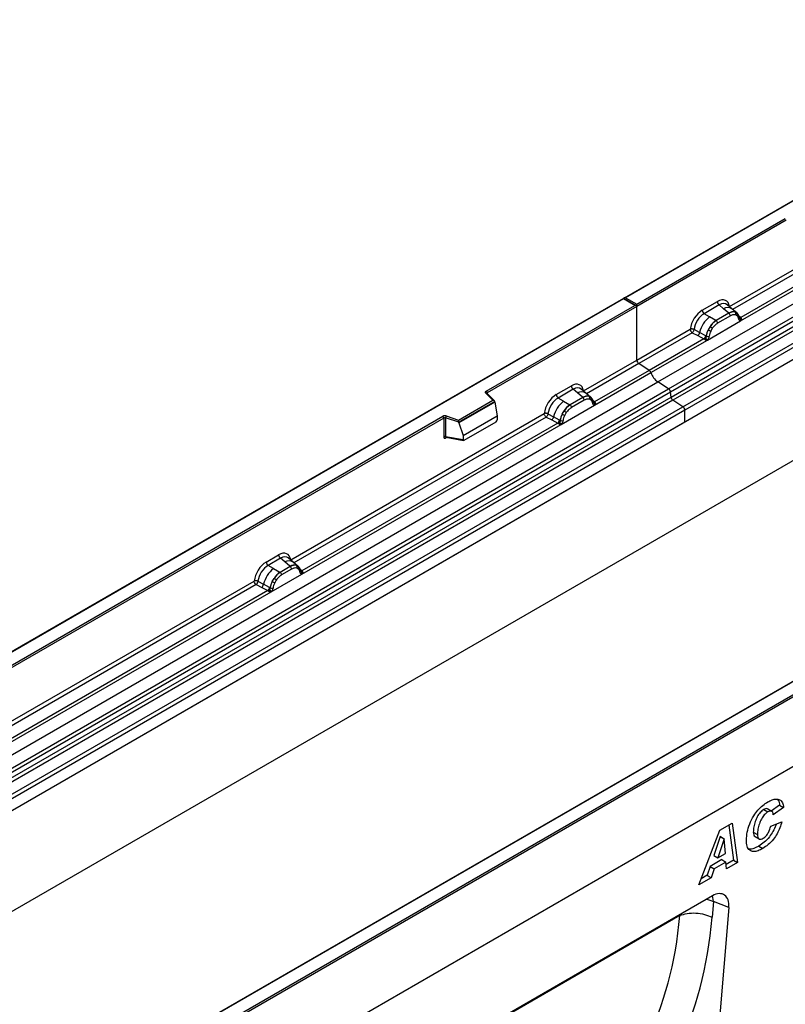
# Model space of a CAD drawing. Units: millimetres. Extents: x 0 to 420, y 0 to 297.
# Drawn here: x 93 to 119, y 36 to 70 of the extents above; entities that cross this region are included whole.
import ezdxf

# ---------------------------------------------------------------- set-up
doc = ezdxf.new("R2010")
doc.units = ezdxf.units.MM

msp = doc.modelspace()

# ---------------------------------------------------------------- linework, layer by layer
at = {"color": 7, "linetype": 'Continuous', "lineweight": 25}
for p, q in [((148.8521, 80.8761), (113.5175, 60.4778)), ((148.8521, 80.8591), (113.5675, 60.4898)), ((114.6817, 57.5799), (150.0371, 77.9901)), ((115.057, 57.3368), (150.4123, 77.747)), ((150.4782, 77.6367), (115.1229, 57.2265)), ((115.1387, 57.0568), (150.4941, 77.467)), ((150.56, 77.3567), (115.2047, 56.9465)), ((115.5517, 56.7217), (150.907, 77.1319)), ((150.9734, 77.012), (115.6181, 56.6018)), ((150.9734, 76.5989), (80.2628, 35.7785)), ((150.9734, 76.5989), (115.6181, 56.1887)), ((150.9734, 73.1129), (80.2628, 32.2925)), ((163.7014, 69.8782), (92.9907, 29.0578)), ((117.1588, 60.1822), (125.9214, 65.2407)), ((117.5437, 59.6875), (126.5139, 64.8658)), ((126.3917, 64.9091), (117.5476, 59.8035)), ((113.9564, 60.2652), (119.0899, 63.2287)), ((119.1252, 63.1675), (113.9564, 60.1836)), ((113.4968, 60.4658), (78.1622, 40.0676)), ((113.4968, 60.4489), (78.2121, 40.0796)), ((113.9357, 60.2125), (113.4968, 60.4658)), ((113.4968, 60.4658), (113.4968, 60.4489)), ((113.8857, 60.2244), (113.4968, 60.4489)), ((113.5675, 60.4898), (113.9564, 60.2652)), ((113.9564, 60.1836), (113.9564, 60.2652)), ((116.22, 60.0547), (116.7416, 60.3558)), ((117.2421, 60.1067), (117.0756, 60.248)), ((108.7522, 57.2609), (113.8857, 60.2244)), ((113.9564, 60.1836), (108.7876, 57.1997)), ((113.9564, 58.3335), (113.9564, 60.1836)), ((116.8049, 60.238), (116.2833, 59.9369)), ((116.4694, 59.8295), (116.2833, 59.9369)), ((117.1431, 59.9512), (116.7008, 59.6958)), ((116.9556, 60.1102), (116.8049, 60.238)), ((117.1323, 59.9604), (116.9556, 60.1102)), ((117.1431, 59.9512), (117.1323, 59.9604)), ((117.421, 59.9551), (117.2435, 60.1055)), ((117.3584, 59.9899), (117.4228, 59.9534)), ((117.4359, 59.9361), (117.4137, 59.9611)), ((116.3952, 59.0244), (117.5437, 59.6875)), ((116.6873, 59.7036), (116.4694, 59.8295)), ((116.6873, 59.7036), (116.7008, 59.6958)), ((117.1906, 59.8628), (116.7483, 59.6075)), ((117.4267, 59.8662), (117.3719, 59.8971)), ((117.5066, 59.7889), (117.5056, 59.7917)), ((117.5437, 59.6875), (117.5417, 59.6877)), ((117.5476, 59.8035), (117.5513, 59.7997)), ((117.5513, 59.7997), (117.5667, 59.7819)), ((117.5667, 59.7819), (117.5803, 59.7635)), ((113.9564, 58.3335), (115.8027, 59.3993)), ((115.8691, 59.2795), (114.0228, 58.2136)), ((115.8691, 59.2795), (116.0638, 59.1774)), ((116.1288, 59.2878), (115.9345, 59.3914)), ((116.3377, 59.1764), (116.1288, 59.2878)), ((116.4899, 59.4885), (116.4254, 59.3777)), ((116.567, 59.4324), (116.5122, 59.3382)), ((116.273, 59.0677), (114.3859, 57.9783)), ((114.4451, 57.8987), (116.3952, 59.0244)), ((116.0638, 59.1774), (116.273, 59.0677)), ((116.2787, 59.0651), (116.273, 59.0677)), ((116.2998, 59.0505), (116.2787, 59.0651)), ((116.3153, 59.0332), (116.2998, 59.0505)), ((116.3482, 59.1705), (116.3377, 59.1764)), ((116.3564, 59.1653), (116.3482, 59.1705)), ((116.3972, 59.027), (116.3952, 59.0244)), ((112.1101, 57.2676), (113.9564, 58.3335)), ((114.3859, 57.9783), (114.0228, 58.2136)), ((112.495, 56.7729), (114.4451, 57.8987)), ((114.3859, 57.9783), (112.4988, 56.889)), ((79.3264, 37.1697), (114.6817, 57.5799)), ((115.057, 57.3368), (114.6817, 57.5799)), ((79.7016, 36.9266), (115.057, 57.3368)), ((115.1229, 57.2265), (79.7676, 36.8163)), ((108.9815, 56.9461), (108.7363, 57.1912)), ((109.0325, 56.925), (108.7717, 57.1858)), ((108.7717, 57.1858), (108.7717, 57.1855)), ((111.1712, 57.1401), (111.6928, 57.4412)), ((111.7562, 57.3235), (111.2345, 57.0223)), ((111.9068, 57.1956), (111.7562, 57.3235)), ((112.0835, 57.0458), (111.9068, 57.1956)), ((112.1934, 57.1922), (112.0269, 57.3335)), ((112.3723, 57.0405), (112.1948, 57.191)), ((115.1387, 57.0568), (115.1229, 57.2265)), ((79.7834, 36.6466), (115.1387, 57.0568)), ((115.2047, 56.9465), (79.8493, 36.5363)), ((107.7912, 56.259), (108.9815, 56.9461)), ((109.044, 56.9005), (107.7995, 56.1821)), ((109.044, 56.8815), (107.7995, 56.1631)), ((109.044, 56.8815), (109.044, 56.9005)), ((109.044, 56.8815), (109.1318, 56.4023)), ((111.4206, 56.9149), (111.2345, 57.0223)), ((111.4206, 56.9149), (111.6386, 56.789)), ((112.0944, 57.0366), (111.652, 56.7812)), ((112.1419, 56.9483), (111.6995, 56.6929)), ((112.0944, 57.0366), (112.0835, 57.0458)), ((112.3741, 57.0389), (112.3096, 57.0753)), ((112.378, 56.9516), (112.3232, 56.9826)), ((112.3872, 57.0215), (112.365, 57.0466)), ((112.4578, 56.8743), (112.4568, 56.8772)), ((112.4988, 56.889), (112.5026, 56.8851)), ((112.5026, 56.8851), (112.5179, 56.8673)), ((112.5179, 56.8673), (112.5315, 56.8489)), ((115.5517, 56.7217), (115.2047, 56.9465)), ((80.1964, 36.3115), (115.5517, 56.7217)), ((115.6181, 56.6018), (80.2628, 36.1916)), ((111.3464, 56.1099), (112.495, 56.7729)), ((111.3767, 56.4631), (111.4411, 56.5739)), ((111.5182, 56.5179), (111.4634, 56.4236)), ((111.6386, 56.789), (111.652, 56.7812)), ((112.495, 56.7729), (112.493, 56.7731)), ((115.6181, 56.1887), (115.6181, 56.6018)), ((115.6181, 56.1887), (80.2628, 35.7785)), ((85.2409, 43.6881), (107.2458, 56.3913)), ((107.2812, 56.3301), (85.2763, 43.6269)), ((101.9914, 51.4262), (110.754, 56.4847)), ((107.2812, 56.3301), (107.2812, 55.6836)), ((107.3415, 56.3347), (107.3415, 55.6882)), ((107.7995, 56.1821), (107.3415, 56.3347)), ((107.3665, 56.4005), (107.7912, 56.259)), ((107.7995, 56.1631), (107.7995, 56.1821)), ((107.7995, 56.1631), (107.9516, 55.721)), ((107.9516, 55.721), (109.1318, 56.4023)), ((107.9866, 55.5634), (109.0969, 56.2044)), ((109.1318, 56.4023), (109.1318, 56.2642)), ((110.8204, 56.3649), (111.015, 56.2628)), ((110.8857, 56.4768), (111.0801, 56.3732)), ((111.015, 56.2628), (111.2243, 56.1532)), ((111.289, 56.2619), (111.0801, 56.3732)), ((111.289, 56.2619), (111.2995, 56.2559)), ((111.3076, 56.2508), (111.2995, 56.2559)), ((102.3763, 50.9315), (111.3464, 56.1099)), ((111.2243, 56.1532), (102.3801, 51.0476)), ((111.23, 56.1505), (111.2243, 56.1532)), ((111.2511, 56.136), (111.23, 56.1505)), ((111.2665, 56.1187), (111.2511, 56.136)), ((111.3485, 56.1124), (111.3464, 56.1099)), ((107.3415, 55.6882), (107.9516, 55.5828)), ((107.3563, 55.6648), (107.3557, 55.6645)), ((107.356, 55.6643), (107.9671, 55.5587)), ((107.9516, 55.721), (107.9516, 55.5828)), ((92.9907, 31.5481), (128.2753, 51.9175)), ((128.346, 51.8766), (92.9907, 31.4664)), ((101.1444, 51.3518), (101.5741, 51.5998)), ((101.6375, 51.4821), (101.2078, 51.234)), ((101.7881, 51.3542), (101.6375, 51.4821)), ((102.0747, 51.3508), (101.9082, 51.4921)), ((101.3938, 51.1266), (101.2078, 51.234)), ((101.3938, 51.1266), (101.6118, 51.0006)), ((101.9757, 51.1952), (101.6253, 50.9929)), ((102.0232, 51.1069), (101.6728, 50.9046)), ((101.9648, 51.2044), (101.7881, 51.3542)), ((101.9757, 51.1952), (101.9648, 51.2044)), ((102.2536, 51.1991), (102.0761, 51.3496)), ((102.1909, 51.2339), (102.2554, 51.1975)), ((102.2593, 51.1102), (102.2045, 51.1412)), ((102.2685, 51.1801), (102.2463, 51.2052)), ((101.3197, 50.3215), (102.3763, 50.9315)), ((101.3499, 50.6747), (101.4143, 50.7856)), ((101.4914, 50.7295), (101.4367, 50.6353)), ((101.6118, 51.0006), (101.6253, 50.9929)), ((102.3391, 51.0329), (102.3381, 51.0358)), ((102.3763, 50.9315), (102.3743, 50.9317)), ((102.3801, 51.0476), (102.3839, 51.0437)), ((102.3839, 51.0437), (102.3992, 51.0259)), ((102.3992, 51.0259), (102.4128, 51.0075)), ((91.8303, 45.5603), (100.7272, 50.6964)), ((100.7936, 50.5766), (100.9882, 50.4745)), ((100.8589, 50.6885), (101.0533, 50.5849)), ((100.9882, 50.4745), (101.1975, 50.3648)), ((101.2622, 50.4735), (101.0533, 50.5849)), ((101.2622, 50.4735), (101.2727, 50.4676)), ((101.2808, 50.4624), (101.2727, 50.4676)), ((92.2151, 45.0656), (101.3197, 50.3215)), ((101.1975, 50.3648), (92.219, 45.1817)), ((101.2032, 50.3621), (101.1975, 50.3648)), ((101.2243, 50.3476), (101.2032, 50.3621)), ((101.2398, 50.3303), (101.2243, 50.3476)), ((101.3217, 50.3241), (101.3197, 50.3215)), ((128.346, 49.468), (92.9907, 29.0578)), ((121.2216, 48.3114), (99.2166, 35.6082)), ((121.2466, 48.3089), (99.2416, 35.6057)), ((118.8911, 42.9509), (118.6023, 42.7467)), ((118.8911, 42.9509), (119.0326, 42.8692)), ((118.3441, 42.7979), (118.4855, 42.7163)), ((118.6262, 42.7329), (118.4848, 42.8145)), ((119.0326, 42.8692), (118.6689, 42.6122)), ((118.6689, 42.6122), (118.6689, 42.6199)), ((116.8218, 42.0803), (117.2559, 42.3309)), ((117.1352, 42.2612), (117.301, 41.0504)), ((117.2559, 42.3309), (117.4424, 40.9688)), ((118.5863, 42.2209), (118.9664, 42.3735)), ((116.1035, 40.1959), (116.8218, 42.0803)), ((116.8348, 41.8696), (116.6168, 41.209)), ((116.8381, 41.8716), (116.8348, 41.8696)), ((116.8348, 41.8696), (116.9762, 41.788)), ((116.8381, 41.8716), (116.9796, 41.7899)), ((117.982, 42.0159), (118.1234, 41.9343)), ((116.9762, 41.788), (116.7582, 41.1274)), ((116.9796, 41.7899), (116.9762, 41.788)), ((117.0173, 41.2769), (116.9796, 41.7899)), ((118.0431, 41.8618), (118.1845, 41.7802)), ((118.1711, 41.5336), (118.3125, 41.452)), ((116.6168, 41.209), (116.7582, 41.1274)), ((116.7582, 41.1274), (117.0173, 41.2769)), ((116.8973, 41.0655), (116.4905, 40.8307)), ((117.0387, 40.9839), (116.6319, 40.7491)), ((116.8973, 41.0655), (117.0387, 40.9839)), ((117.056, 40.7457), (117.0387, 40.9839)), ((117.301, 41.0504), (117.0446, 40.9025)), ((117.4424, 40.9688), (117.056, 40.7457)), ((117.301, 41.0504), (117.4424, 40.9688)), ((116.3877, 40.5232), (116.1833, 40.4052)), ((116.4905, 40.8307), (116.3877, 40.5232)), ((116.3877, 40.5232), (116.5291, 40.4416)), ((116.4905, 40.8307), (116.6319, 40.7491)), ((116.6319, 40.7491), (116.5291, 40.4416)), ((116.5291, 40.4416), (116.1035, 40.1959)), ((116.5736, 39.814), (108.6677, 35.2501)), ((116.6021, 39.6137), (116.5568, 39.0725)), ((117.1335, 39.4141), (116.6021, 39.6137)), ((117.1335, 39.4141), (116.2094, 28.3695)), ((115.4439, 39.1314), (115.4439, 39.1314))]:
    msp.add_line(p, q, dxfattribs=at)
at = {"color": 8, "linetype": 'Continuous', "lineweight": 25}
for p, q in [((125.9878, 65.1209), (117.2664, 60.0861)), ((117.4408, 59.9293), (117.4334, 59.9391)), ((117.5476, 59.8035), (117.4868, 59.8524)), ((117.5067, 59.7891), (117.5338, 59.7711)), ((114.0228, 58.2136), (112.2177, 57.1715)), ((108.7876, 57.1699), (108.7876, 57.1997)), ((112.3741, 57.0389), (112.3791, 57.034)), ((112.392, 57.0147), (112.3855, 57.0234)), ((112.4988, 56.889), (112.438, 56.9378)), ((112.4579, 56.8745), (112.485, 56.8565)), ((110.8204, 56.3649), (102.099, 51.3301)), ((107.3511, 55.6448), (107.3782, 55.6605)), ((102.2731, 51.1735), (102.266, 51.1831)), ((102.3801, 51.0476), (102.3193, 51.0964)), ((102.3392, 51.0331), (102.3663, 51.0151)), ((100.7936, 50.5766), (91.9378, 45.4643)), ((115.4439, 39.1314), (115.4465, 39.1634)), ((115.4439, 39.1314), (108.498, 35.1217))]:
    msp.add_line(p, q, dxfattribs=at)
at = {"color": 7, "linetype": 'Continuous', "lineweight": 25, "flags": 128}
for points in [[(117.4428, 59.9316), (117.4346, 59.9415), (117.4228, 59.9534)], [(108.7363, 57.1912), (108.7293, 57.1998), (108.7248, 57.2089), (108.723, 57.2182), (108.7238, 57.2276), (108.7272, 57.2369), (108.7332, 57.2456), (108.7416, 57.2537), (108.7522, 57.2609)], [(102.2754, 51.1756), (102.2672, 51.1855), (102.2554, 51.1975)]]:
    msp.add_lwpolyline(points, dxfattribs=at)
at = {"color": 8, "linetype": 'Continuous', "lineweight": 25, "flags": 128}
for points in [[(116.3821, 39.7034), (116.4806, 39.67), (116.6021, 39.6137)], [(116.6021, 39.6137), (116.5848, 39.7572), (116.5707, 39.8123)]]:
    msp.add_lwpolyline(points, dxfattribs=at)
at = {"color": 7, "linetype": 'Continuous', "lineweight": 25}
for centre, radius, start, end in [((116.897, 60.3635), 0.1556, 182.82915, 233.70446), ((116.3754, 60.0624), 0.1556, 182.82915, 233.70446), ((117.2846, 59.6739), 0.3244, 76.84826, 117.99634), ((117.074, 59.8571), 0.1167, 2.82915, 53.70446), ((117.3031, 59.9344), 0.0783, 331.5798, 45.07174), ((117.3759, 59.9076), 0.0656, 320.81245, 44.31338), ((117.0838, 59.0653), 0.9806, 128.8014, 166.88446), ((117.1973, 59.0371), 0.8392, 127.42814, 147.46255), ((116.6317, 59.6017), 0.1167, 2.82915, 53.70446), ((117.4641, 59.7873), 0.041, 299.46635, 51.73442), ((117.5228, 59.8603), 0.0898, 277.03443, 299.25259), ((117.4619, 59.7222), 0.0869, 336.60646, 34.22448), ((115.9453, 59.3215), 0.1866, 309.41358, 349.58554), ((117.2576, 58.9497), 0.9358, 152.78218, 166.35089), ((116.7073, 59.8828), 0.5785, 240.83431, 250.28509), ((116.2154, 59.03), 0.5344, 48.86311, 59.09785), ((116.1545, 59.2119), 0.1867, 309.41271, 349.03627), ((116.1535, 59.2232), 0.2017, 308.37382, 344.84849), ((116.1472, 59.2795), 0.2751, 303.68004, 313.56526), ((116.1664, 58.8255), 0.3064, 41.11452, 56.19149), ((116.4165, 59.2927), 0.1409, 244.74115, 285.69658), ((114.1112, 58.3409), 0.1549, 182.75234, 235.22641), ((114.2951, 57.8491), 0.1579, 18.27428, 54.90886), ((115.0448, 58.0967), 0.6316, 198.27428, 234.90886), ((108.7108, 57.1962), 0.0768, 2.60548, 57.39452), ((111.8483, 57.4489), 0.1556, 182.82915, 233.70446), ((114.9665, 57.2079), 0.1575, 6.77916, 54.95325), ((112.0351, 56.1507), 0.9806, 128.8014, 166.88446), ((111.3267, 57.1478), 0.1556, 182.82915, 233.70446), ((112.2358, 56.7594), 0.3244, 76.84826, 117.99634), ((112.0253, 56.9425), 0.1167, 2.82915, 53.70446), ((112.2543, 57.0198), 0.0783, 331.5798, 45.07174), ((112.3271, 56.993), 0.0656, 320.81245, 44.31338), ((112.4154, 56.8727), 0.041, 299.46635, 51.73442), ((112.474, 56.9457), 0.0898, 277.03443, 299.25259), ((112.4132, 56.8077), 0.0869, 336.60646, 34.22448), ((115.2951, 57.0754), 0.1575, 186.77916, 234.95325), ((112.1486, 56.1225), 0.8392, 127.42814, 147.46255), ((111.1667, 56.1154), 0.5344, 48.86311, 59.09785), ((111.5829, 56.6871), 0.1167, 2.82915, 53.70446), ((115.4633, 56.5944), 0.1549, 2.75234, 55.22641), ((107.3172, 56.2517), 0.1567, 71.63088, 117.06152), ((107.2044, 56.3266), 0.0768, 2.60548, 57.39452), ((107.3168, 56.2603), 0.0784, 71.63088, 117.06152), ((107.4453, 56.333), 0.1037, 139.36052, 179.04605), ((110.8966, 56.4069), 0.1866, 309.41358, 349.58554), ((111.1057, 56.2974), 0.1867, 309.41271, 349.03627), ((111.1048, 56.3086), 0.2017, 308.37384, 344.84849), ((111.0985, 56.3649), 0.2751, 303.68004, 313.56526), ((111.1176, 55.911), 0.3064, 41.11452, 56.19149), ((112.2088, 56.0351), 0.9358, 152.78218, 166.35089), ((111.3677, 56.3782), 0.1409, 244.74115, 285.69658), ((111.6586, 56.9682), 0.5785, 240.83431, 250.28509), ((107.3168, 55.6138), 0.0784, 71.63088, 117.06152), ((101.7296, 51.6075), 0.1556, 182.82915, 233.70446), ((102.0083, 50.3624), 0.9806, 128.8014, 166.88446), ((101.2999, 51.3595), 0.1556, 182.82915, 233.70446), ((102.1171, 50.918), 0.3244, 76.84826, 117.99634), ((101.9066, 51.1011), 0.1167, 2.82915, 53.70446), ((102.1356, 51.1784), 0.0783, 331.5798, 45.07174), ((102.2084, 51.1516), 0.0656, 320.81245, 44.31338), ((102.2967, 51.0313), 0.041, 299.46635, 51.73442), ((102.1218, 50.3342), 0.8392, 127.42814, 147.46255), ((101.1399, 50.3271), 0.5344, 48.86311, 59.09785), ((101.5562, 50.8988), 0.1167, 2.82915, 53.70446), ((102.3553, 51.1043), 0.0898, 277.03443, 299.25259), ((102.2945, 50.9663), 0.0869, 336.60646, 34.22448), ((100.8698, 50.6186), 0.1866, 309.41358, 349.58554), ((101.079, 50.509), 0.1867, 309.41271, 349.03627), ((101.078, 50.5203), 0.2017, 308.37382, 344.84849), ((101.0717, 50.5766), 0.2751, 303.68004, 313.56526), ((101.0908, 50.1226), 0.3064, 41.11452, 56.19149), ((102.182, 50.2468), 0.9358, 152.78218, 166.35089), ((101.3409, 50.5898), 0.1409, 244.74115, 285.69658), ((101.6318, 51.1799), 0.5785, 240.83431, 250.28509)]:
    msp.add_arc(centre, radius, start, end, dxfattribs=at)
at = {"color": 8, "linetype": 'Continuous', "lineweight": 25}
for centre, radius, start, end in [((117.096, 59.8893), 0.2618, 55.73191, 122.4513), ((117.5169, 59.8626), 0.0665, 259.46244, 297.43242), ((117.5209, 59.8555), 0.0635, 256.32422, 298.59259), ((108.7496, 57.1604), 0.0336, 49.04219, 113.36798), ((108.8, 57.1746), 0.0281, 116.35053, 160.56702), ((112.0473, 56.9747), 0.2618, 55.73191, 122.4513), ((112.4682, 56.948), 0.0665, 259.46244, 297.43242), ((112.4722, 56.9409), 0.0635, 256.32422, 298.59259), ((107.3796, 55.6466), 0.0285, 142.99852, 183.54878), ((101.9286, 51.1333), 0.2618, 55.73191, 122.4513), ((102.3495, 51.1066), 0.0665, 259.46244, 297.43242), ((102.3535, 51.0995), 0.0635, 256.32422, 298.59259)]:
    msp.add_arc(centre, radius, start, end, dxfattribs=at)
at = {"color": 7, "linetype": 'Continuous', "lineweight": 25}
for centre, major_axis, ratio, start_param, end_param in [((113.5675, 60.4489), (0.0707, 0), 0.5773815, 1.5707963, 2.7832281), ((116.7369, 59.8605), (0.3033, 0.5253), 0.5711071, 5.6515079, 7.0630407), ((113.8857, 60.1836), (0.0707, 0), 0.5773815, 0, 1.5707963), ((116.2246, 59.5648), (0.3, 0.5196), 0.583725, 0.7907783, 2.2023111), ((116.2953, 59.5239), (0.25, 0.433), 0.6102578, 0.7907755, 2.2023131), ((111.6882, 56.9459), (0.3033, 0.5253), 0.5711071, 5.6515079, 7.0630407), ((108.9815, 56.9053), (0.0623, -0.0082), 0.6469225, 0.0849616, 1.6557579), ((111.1759, 56.6502), (0.3, 0.5196), 0.583725, 0.7907783, 2.2023111), ((111.2466, 56.6094), (0.25, 0.433), 0.6102578, 0.7907755, 2.2023131), ((107.7912, 56.2181), (-0.0055, 0.0545), 0.1120238, 3.9774107, 5.5482071), ((109.0952, 56.2449), (0.0258, 0.0429), 0.6036948, 3.9706218, 5.4964595), ((107.9882, 55.6058), (0.0269, 0.045), 0.5518016, 2.3963389, 3.9221766), ((101.5695, 51.1045), (0.3033, 0.5253), 0.5711071, 5.6515079, 7.0630407), ((101.1491, 50.8618), (0.3, 0.5196), 0.583725, 0.7907783, 2.2023111), ((101.2198, 50.821), (0.25, 0.433), 0.6102578, 0.7907755, 2.2023131), ((116.5703, 39.1525), (0.3979, 0.7016), 0.5740155, 5.389637, 7.0568013), ((104.3358, 45.1868), (-6.5819, 13.811), 0.6532584, 3.2397446, 3.9786483), ((104.883, 45.4545), (-6.9913, 14.5002), 0.6496213, 3.2364957, 3.9753989)]:
    msp.add_ellipse(centre, major_axis=major_axis, ratio=ratio, start_param=start_param, end_param=end_param, dxfattribs=at)
at = {"color": 8, "linetype": 'Continuous', "lineweight": 25}
for centre in [(116.8076, 59.8197), (111.7589, 56.9051), (101.6402, 51.0637)]:
    msp.add_ellipse(centre, major_axis=(0.2384, 0.4485), ratio=0.5681774, start_param=6.1597425, end_param=7.0431962, dxfattribs=at)
at = {"color": 7, "linetype": 'Continuous', "lineweight": 25}
for points, knots in [([(117.3584, 59.9899), (117.3256, 59.995), (117.2601, 60.0053), (117.1822, 59.9692), (117.1431, 59.9512)], [0, 0, 0, 0, 0.4996059, 1, 1, 1, 1]), ([(117.3719, 59.8971), (117.3443, 59.9014), (117.2888, 59.91), (117.2234, 59.8786), (117.1906, 59.8628)], [0, 0, 0, 0, 0.4990173, 1, 1, 1, 1]), ([(117.5056, 59.7917), (117.4987, 59.8203), (117.485, 59.8779), (117.4523, 59.9166), (117.4359, 59.9361)], [0, 0, 0, 0, 0.4968831, 1, 1, 1, 1]), ([(116.7008, 59.6958), (116.6629, 59.6694), (116.5871, 59.6168), (116.5222, 59.5312), (116.4899, 59.4885)], [0, 0, 0, 0, 0.5003941, 1, 1, 1, 1]), ([(116.7483, 59.6075), (116.7155, 59.5854), (116.6501, 59.5412), (116.5946, 59.4687), (116.567, 59.4324)], [0, 0, 0, 0, 0.50098524, 1, 1, 1, 1]), ([(117.4843, 59.7516), (117.4785, 59.7749), (117.4669, 59.8215), (117.4401, 59.8513), (117.4267, 59.8662)], [0, 0, 0, 0, 0.501529, 1, 1, 1, 1]), ([(117.5417, 59.6877), (117.5346, 59.6894), (117.5203, 59.6929), (117.5036, 59.7068), (117.4906, 59.7259), (117.4864, 59.743), (117.4843, 59.7516)], [0, 0, 0, 0, 0.2498795, 0.5008696, 0.750077, 1, 1, 1, 1]), ([(117.5803, 59.7635), (117.5787, 59.7627), (117.5755, 59.761), (117.5674, 59.7606), (117.5596, 59.7623), (117.5513, 59.7647), (117.5435, 59.7672), (117.5375, 59.7696), (117.5338, 59.7711)], [0, 0, 0, 0, 0.1096864, 0.2296011, 0.5005256, 0.589818, 0.7503202, 1, 1, 1, 1]), ([(117.5803, 59.7635), (117.5809, 59.7557), (117.5821, 59.74), (117.5747, 59.7176), (117.5613, 59.6992), (117.5497, 59.6915), (117.5437, 59.6875)], [0, 0, 0, 0, 0.2510847, 0.5012097, 0.7406195, 1, 1, 1, 1]), ([(115.9345, 59.3914), (115.9323, 59.3817), (115.9279, 59.3618), (115.913, 59.3299), (115.8927, 59.2998), (115.8771, 59.2863), (115.8691, 59.2795)], [0, 0, 0, 0, 0.2331501, 0.4770322, 0.73244, 1, 1, 1, 1]), ([(116.4254, 59.3777), (116.4095, 59.3419), (116.3777, 59.2706), (116.3635, 59.2004), (116.3564, 59.1653)], [0, 0, 0, 0, 0.50031491, 1, 1, 1, 1]), ([(116.5122, 59.3382), (116.4988, 59.3079), (116.472, 59.2471), (116.4604, 59.1872), (116.4546, 59.1571)], [0, 0, 0, 0, 0.4984709, 1, 1, 1, 1]), ([(116.3369, 59.0801), (116.3341, 59.0713), (116.3299, 59.0581), (116.325, 59.0442), (116.3206, 59.0369), (116.3173, 59.0346), (116.3153, 59.0332)], [0, 0, 0, 0, 0.4995263, 0.7499547, 0.8512902, 1, 1, 1, 1]), ([(116.3952, 59.0244), (116.3889, 59.0213), (116.3768, 59.0154), (116.3568, 59.0145), (116.3365, 59.0209), (116.3223, 59.0291), (116.3153, 59.0332)], [0, 0, 0, 0, 0.2593535, 0.4987894, 0.7489148, 1, 1, 1, 1]), ([(116.3564, 59.1653), (116.3547, 59.151), (116.3515, 59.1224), (116.3417, 59.0942), (116.3369, 59.0801)], [0, 0, 0, 0, 0.50018, 1, 1, 1, 1]), ([(116.4546, 59.1571), (116.4525, 59.1461), (116.4482, 59.124), (116.4353, 59.09), (116.4186, 59.0568), (116.4043, 59.037), (116.3972, 59.027)], [0, 0, 0, 0, 0.2500546, 0.5008566, 0.7502597, 1, 1, 1, 1]), ([(112.3096, 57.0753), (112.2769, 57.0804), (112.2114, 57.0907), (112.1334, 57.0546), (112.0944, 57.0366)], [0, 0, 0, 0, 0.4996059, 1, 1, 1, 1]), ([(112.3232, 56.9826), (112.2955, 56.9869), (112.2401, 56.9955), (112.1747, 56.964), (112.1419, 56.9483)], [0, 0, 0, 0, 0.4990173, 1, 1, 1, 1]), ([(112.4356, 56.837), (112.4298, 56.8604), (112.4182, 56.9069), (112.3913, 56.9367), (112.378, 56.9516)], [0, 0, 0, 0, 0.501529, 1, 1, 1, 1]), ([(112.4568, 56.8771), (112.45, 56.9057), (112.4362, 56.9633), (112.4036, 57.0021), (112.3872, 57.0215)], [0, 0, 0, 0, 0.4968831, 1, 1, 1, 1]), ([(112.5315, 56.8489), (112.53, 56.8481), (112.5268, 56.8464), (112.5187, 56.846), (112.5108, 56.8477), (112.5025, 56.8501), (112.4947, 56.8526), (112.4887, 56.855), (112.485, 56.8565)], [0, 0, 0, 0, 0.1096864, 0.2296011, 0.5005256, 0.589818, 0.7503202, 1, 1, 1, 1]), ([(112.5315, 56.8489), (112.5321, 56.8411), (112.5334, 56.8255), (112.5259, 56.803), (112.5125, 56.7846), (112.501, 56.7769), (112.495, 56.7729)], [0, 0, 0, 0, 0.2510847, 0.5012097, 0.7406195, 1, 1, 1, 1]), ([(111.652, 56.7812), (111.6141, 56.7549), (111.5383, 56.7022), (111.4735, 56.6166), (111.4411, 56.5739)], [0, 0, 0, 0, 0.50039414, 1, 1, 1, 1]), ([(111.6995, 56.6929), (111.6668, 56.6708), (111.6013, 56.6267), (111.5459, 56.5541), (111.5182, 56.5179)], [0, 0, 0, 0, 0.5009852, 1, 1, 1, 1]), ([(112.493, 56.7731), (112.4858, 56.7749), (112.4715, 56.7783), (112.4548, 56.7922), (112.4419, 56.8113), (112.4377, 56.8284), (112.4356, 56.837)], [0, 0, 0, 0, 0.2498795, 0.5008696, 0.750077, 1, 1, 1, 1]), ([(110.8857, 56.4768), (110.8836, 56.4671), (110.8792, 56.4472), (110.8643, 56.4154), (110.8439, 56.3852), (110.8283, 56.3718), (110.8204, 56.3649)], [0, 0, 0, 0, 0.23315009, 0.4770322, 0.73243997, 1, 1, 1, 1]), ([(111.2881, 56.1656), (111.2854, 56.1568), (111.2812, 56.1436), (111.2762, 56.1296), (111.2719, 56.1223), (111.2685, 56.12), (111.2665, 56.1187)], [0, 0, 0, 0, 0.4995263, 0.7499547, 0.8512902, 1, 1, 1, 1]), ([(111.3076, 56.2508), (111.306, 56.2364), (111.3028, 56.2078), (111.293, 56.1796), (111.2881, 56.1656)], [0, 0, 0, 0, 0.50018, 1, 1, 1, 1]), ([(111.3767, 56.4631), (111.3608, 56.4274), (111.329, 56.356), (111.3147, 56.2858), (111.3076, 56.2508)], [0, 0, 0, 0, 0.5003149, 1, 1, 1, 1]), ([(111.4058, 56.2426), (111.4037, 56.2315), (111.3995, 56.2095), (111.3865, 56.1755), (111.3699, 56.1423), (111.3556, 56.1224), (111.3485, 56.1124)], [0, 0, 0, 0, 0.2500546, 0.5008566, 0.7502597, 1, 1, 1, 1]), ([(111.4634, 56.4236), (111.4501, 56.3933), (111.4232, 56.3325), (111.4116, 56.2726), (111.4058, 56.2426)], [0, 0, 0, 0, 0.4984709, 1, 1, 1, 1]), ([(111.3464, 56.1099), (111.3401, 56.1068), (111.328, 56.1008), (111.3081, 56.1), (111.2877, 56.1063), (111.2736, 56.1145), (111.2665, 56.1187)], [0, 0, 0, 0, 0.2593535, 0.4987894, 0.7489148, 1, 1, 1, 1]), ([(107.2812, 55.6836), (107.2821, 55.6741), (107.2835, 55.6594), (107.2922, 55.6459), (107.3011, 55.6385), (107.3122, 55.6348), (107.3286, 55.6344), (107.3422, 55.6407), (107.3511, 55.6448)], [0, 0, 0, 0, 0.23932922, 0.36790548, 0.49683708, 0.62593405, 0.75631267, 1, 1, 1, 1]), ([(107.356, 55.6643), (107.3559, 55.6644), (107.3535, 55.6645), (107.3497, 55.6662), (107.3451, 55.6695), (107.3421, 55.6745), (107.3407, 55.6808), (107.3413, 55.6857), (107.3415, 55.6882)], [0, 0, 0, 0, 0.0143459, 0.2017132, 0.3954733, 0.5913072, 0.7919635, 1, 1, 1, 1]), ([(102.1909, 51.2339), (102.1582, 51.239), (102.0927, 51.2493), (102.0147, 51.2132), (101.9757, 51.1952)], [0, 0, 0, 0, 0.4996059, 1, 1, 1, 1]), ([(102.2045, 51.1412), (102.1768, 51.1455), (102.1214, 51.1541), (102.056, 51.1226), (102.0232, 51.1069)], [0, 0, 0, 0, 0.4990173, 1, 1, 1, 1]), ([(102.3169, 50.9956), (102.3111, 51.019), (102.2995, 51.0655), (102.2726, 51.0953), (102.2593, 51.1102)], [0, 0, 0, 0, 0.501529, 1, 1, 1, 1]), ([(102.3381, 51.0357), (102.3313, 51.0643), (102.3175, 51.1219), (102.2849, 51.1607), (102.2685, 51.1801)], [0, 0, 0, 0, 0.4968831, 1, 1, 1, 1]), ([(101.6253, 50.9929), (101.5873, 50.9665), (101.5116, 50.9138), (101.4467, 50.8283), (101.4143, 50.7856)], [0, 0, 0, 0, 0.50039414, 1, 1, 1, 1]), ([(101.6728, 50.9046), (101.64, 50.8825), (101.5746, 50.8383), (101.5191, 50.7657), (101.4914, 50.7295)], [0, 0, 0, 0, 0.5009852, 1, 1, 1, 1]), ([(102.3743, 50.9317), (102.3671, 50.9335), (102.3528, 50.9369), (102.3361, 50.9508), (102.3232, 50.9699), (102.319, 50.987), (102.3169, 50.9956)], [0, 0, 0, 0, 0.2498795, 0.5008696, 0.750077, 1, 1, 1, 1]), ([(102.4128, 51.0075), (102.4113, 51.0067), (102.4081, 51.005), (102.4, 51.0046), (102.3921, 51.0063), (102.3838, 51.0087), (102.376, 51.0112), (102.37, 51.0136), (102.3663, 51.0151)], [0, 0, 0, 0, 0.1096864, 0.2296011, 0.5005256, 0.589818, 0.7503202, 1, 1, 1, 1]), ([(102.4128, 51.0075), (102.4134, 50.9997), (102.4147, 50.9841), (102.4072, 50.9616), (102.3938, 50.9432), (102.3823, 50.9355), (102.3763, 50.9315)], [0, 0, 0, 0, 0.2510847, 0.5012097, 0.7406195, 1, 1, 1, 1]), ([(100.8589, 50.6885), (100.8568, 50.6788), (100.8524, 50.6589), (100.8375, 50.627), (100.8172, 50.5968), (100.8016, 50.5834), (100.7936, 50.5766)], [0, 0, 0, 0, 0.2331501, 0.4770322, 0.73244, 1, 1, 1, 1]), ([(101.2613, 50.3772), (101.2586, 50.3684), (101.2544, 50.3552), (101.2495, 50.3413), (101.2451, 50.334), (101.2417, 50.3317), (101.2398, 50.3303)], [0, 0, 0, 0, 0.4995263, 0.7499547, 0.8512902, 1, 1, 1, 1]), ([(101.2808, 50.4624), (101.2792, 50.4481), (101.276, 50.4195), (101.2662, 50.3913), (101.2613, 50.3772)], [0, 0, 0, 0, 0.50018, 1, 1, 1, 1]), ([(101.3499, 50.6747), (101.334, 50.639), (101.3022, 50.5677), (101.288, 50.4975), (101.2808, 50.4624)], [0, 0, 0, 0, 0.5003149, 1, 1, 1, 1]), ([(101.3791, 50.4542), (101.3769, 50.4432), (101.3727, 50.4211), (101.3598, 50.3871), (101.3431, 50.3539), (101.3288, 50.3341), (101.3217, 50.3241)], [0, 0, 0, 0, 0.25005464, 0.5008566, 0.75025974, 1, 1, 1, 1]), ([(101.4367, 50.6353), (101.4233, 50.605), (101.3965, 50.5442), (101.3849, 50.4843), (101.3791, 50.4542)], [0, 0, 0, 0, 0.4984709, 1, 1, 1, 1]), ([(101.3197, 50.3215), (101.3134, 50.3184), (101.3012, 50.3125), (101.2813, 50.3116), (101.261, 50.318), (101.2468, 50.3262), (101.2398, 50.3303)], [0, 0, 0, 0, 0.2593535, 0.4987894, 0.7489148, 1, 1, 1, 1]), ([(117.7432, 41.739), (117.7498, 41.8288), (117.7629, 42.0086), (117.8501, 42.301), (117.9807, 42.5675), (118.1417, 42.785), (118.3104, 42.9489), (118.4278, 43.0232), (118.4866, 43.0604)], [0, 0, 0, 0, 0.1866084, 0.3733801, 0.5597695, 0.7064506, 0.8531541, 1, 1, 1, 1]), ([(118.4866, 43.0604), (118.5349, 43.0859), (118.6315, 43.1369), (118.772, 43.1689), (118.8999, 43.1419), (119.0001, 43.0453), (119.0217, 42.9279), (119.0326, 42.8692)], [0, 0, 0, 0, 0.1870999, 0.3739589, 0.560592, 0.7801731, 1, 1, 1, 1]), ([(118.8111, 43.1504), (118.8238, 43.1394), (118.8721, 43.0974), (118.8831, 43.0131), (118.8911, 42.9509)], [0, 0, 0, 0, 0.2611112, 1, 1, 1, 1]), ([(118.3441, 42.7979), (118.3022, 42.7663), (118.2184, 42.703), (118.1159, 42.55), (118.0439, 42.3778), (117.9941, 42.1945), (117.986, 42.0754), (117.982, 42.0159)], [0, 0, 0, 0, 0.1859439, 0.3723598, 0.5591404, 0.7796304, 1, 1, 1, 1]), ([(118.4855, 42.7163), (118.4437, 42.6846), (118.3598, 42.6213), (118.2573, 42.4683), (118.1853, 42.2962), (118.1355, 42.1128), (118.1275, 41.9938), (118.1234, 41.9343)], [0, 0, 0, 0, 0.1859439, 0.3723598, 0.5591404, 0.7796304, 1, 1, 1, 1]), ([(118.4808, 42.8084), (118.4749, 42.814), (118.4563, 42.8316), (118.4061, 42.8265), (118.3648, 42.8074), (118.3441, 42.7979)], [0, 0, 0, 0, 0.1887982, 0.5945757, 1, 1, 1, 1]), ([(118.6689, 42.6199), (118.667, 42.65), (118.6631, 42.7101), (118.6101, 42.7459), (118.5484, 42.7461), (118.5065, 42.7262), (118.4855, 42.7163)], [0, 0, 0, 0, 0.2799764, 0.5583639, 0.7792781, 1, 1, 1, 1]), ([(118.7773, 42.2976), (118.7724, 42.2805), (118.7474, 42.1938), (118.6662, 42.0385), (118.5357, 41.8337), (118.3623, 41.6557), (118.2349, 41.5743), (118.1711, 41.5336)], [0, 0, 0, 0, 0.0532673, 0.2706389, 0.4879589, 0.743733, 1, 1, 1, 1]), ([(118.9664, 42.3735), (118.9479, 42.3039), (118.9109, 42.1646), (118.8091, 41.9569), (118.6766, 41.752), (118.5038, 41.574), (118.3763, 41.4927), (118.3125, 41.452)], [0, 0, 0, 0, 0.1867392, 0.3734654, 0.5601473, 0.7798619, 1, 1, 1, 1]), ([(118.3244, 41.8024), (118.3596, 41.8273), (118.4301, 41.877), (118.527, 42.0342), (118.5638, 42.15), (118.5863, 42.2209)], [0, 0, 0, 0, 0.2793767, 0.5589003, 1, 1, 1, 1]), ([(117.982, 42.0159), (117.9842, 41.9807), (117.9883, 41.9127), (118.0261, 41.8795), (118.0444, 41.8635)], [0, 0, 0, 0, 0.5188215, 1, 1, 1, 1]), ([(118.1234, 41.9343), (118.1262, 41.9), (118.1316, 41.8316), (118.1798, 41.7715), (118.251, 41.7653), (118.2999, 41.7901), (118.3244, 41.8024)], [0, 0, 0, 0, 0.2803796, 0.5597682, 0.77947, 1, 1, 1, 1]), ([(118.3125, 41.452), (118.2574, 41.423), (118.1473, 41.3649), (117.9883, 41.3349), (117.8495, 41.3826), (117.7569, 41.5217), (117.7478, 41.6665), (117.7432, 41.739)], [0, 0, 0, 0, 0.1871968, 0.374019, 0.5604759, 0.7799076, 1, 1, 1, 1]), ([(118.1711, 41.5336), (118.1166, 41.506), (118.0079, 41.4509), (117.8887, 41.4145), (117.8415, 41.4323), (117.8367, 41.4342)], [0, 0, 0, 0, 0.4734176, 0.9458881, 1, 1, 1, 1])]:
    msp.add_open_spline(points, degree=3, knots=knots, dxfattribs=at)
for points in [[(115.9345, 59.3914), (115.9242, 59.3955), (115.9036, 59.4037), (115.8668, 59.4088), (115.8308, 59.408), (115.8121, 59.4022), (115.8027, 59.3993)], [(115.8027, 59.3993), (115.8037, 59.3885), (115.8056, 59.3668), (115.8208, 59.3317), (115.8426, 59.3), (115.8603, 59.2863), (115.8691, 59.2795)], [(110.8857, 56.4768), (110.8754, 56.4809), (110.8549, 56.4891), (110.8181, 56.4942), (110.7821, 56.4934), (110.7633, 56.4876), (110.754, 56.4847)], [(110.8204, 56.3649), (110.8115, 56.3718), (110.7939, 56.3855), (110.7721, 56.4171), (110.7569, 56.4522), (110.7549, 56.4739), (110.754, 56.4847)], [(100.8589, 50.6885), (100.8487, 50.6926), (100.8281, 50.7007), (100.7913, 50.7059), (100.7553, 50.7051), (100.7366, 50.6993), (100.7272, 50.6964)], [(100.7936, 50.5766), (100.7848, 50.5834), (100.7671, 50.5971), (100.7453, 50.6288), (100.7301, 50.6638), (100.7282, 50.6855), (100.7272, 50.6964)], [(115.4439, 39.1314), (115.5245, 39.16), (115.6859, 39.2173), (115.9964, 39.2288), (116.3087, 39.1843), (116.4741, 39.1098), (116.5568, 39.0725)]]:
    msp.add_open_spline(points, degree=3, dxfattribs=at)

doc.saveas('drawing.dxf')
